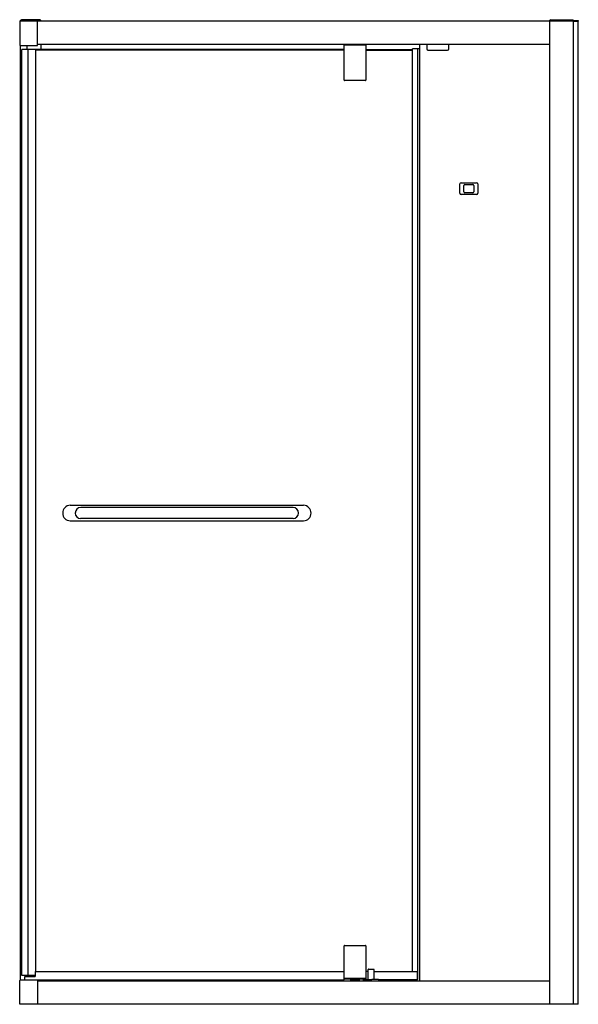
# Model space of a CAD drawing. Extents: x 4389.5 to 4432, y 190.1 to 265.
import ezdxf

# ---------------------------------------------------------------- set-up
doc = ezdxf.new("R2010")
doc.units = 0
doc.header["$LTSCALE"] = 0.64311
doc.layers.get('0').update_dxf_attribs({"color": 255, "linetype": 'CONTINUOUS'})
doc.layers.get('DEFPOINTS').update_dxf_attribs({"linetype": 'CONTINUOUS'})
doc.styles.get("Standard").update_dxf_attribs({"font": 'txt', "width": 0.8})

msp = doc.modelspace()

# ---------------------------------------------------------------- linework, layer by layer
for p, q in [((4389.496, 264.895), (4389.496, 263.092)), ((4431.996, 264.903), (4389.504, 264.903)), ((4389.552, 264.903), (4389.552, 264.979)), ((4389.552, 264.979), (4391.107, 264.979)), ((4389.556, 264.988), (4389.629, 265.024)), ((4391.026, 265.025), (4389.632, 265.025)), ((4390.855, 263.08), (4390.855, 264.895)), ((4391.102, 264.988), (4391.03, 265.024)), ((4391.107, 264.903), (4391.107, 264.979)), ((4429.831, 190.1), (4429.831, 264.981)), ((4429.908, 265.024), (4429.835, 264.988)), ((4429.871, 264.981), (4431.603, 264.981)), ((4429.912, 265.025), (4431.595, 265.025)), ((4431.595, 264.903), (4431.595, 190.1)), ((4431.603, 264.911), (4431.603, 265.017)), ((4431.603, 264.962), (4431.989, 264.962)), ((4431.603, 264.911), (4431.996, 264.911)), ((4431.996, 264.954), (4431.996, 264.911)), ((4431.996, 190.1), (4431.996, 264.903)), ((4389.516, 263.072), (4390.847, 263.072)), ((4389.528, 263.072), (4389.528, 191.931)), ((4390.05, 263.072), (4390.05, 262.758)), ((4429.831, 263.13), (4390.855, 263.13)), ((4391.095, 263.13), (4391.095, 262.758)), ((4414.183, 260.415), (4414.183, 263.092)), ((4414.203, 263.112), (4415.817, 263.112)), ((4414.896, 263.128), (4414.896, 263.112)), ((4415.124, 263.128), (4415.124, 263.112)), ((4415.837, 263.092), (4415.837, 260.415)), ((4419.931, 191.873), (4419.931, 263.13)), ((4420.482, 263.13), (4420.482, 262.796)), ((4422.136, 262.796), (4422.136, 263.13)), ((4414.183, 262.758), (4389.662, 262.758)), ((4389.662, 192.285), (4389.662, 262.758)), ((4390.152, 192.285), (4390.152, 262.758)), ((4390.699, 262.758), (4390.699, 192.6)), ((4414.183, 262.718), (4390.699, 262.718)), ((4415.837, 262.758), (4419.388, 262.758)), ((4415.837, 262.718), (4419.388, 262.718)), ((4419.388, 192.6), (4419.388, 262.797)), ((4419.931, 262.797), (4419.388, 262.797)), ((4419.762, 262.797), (4419.762, 191.97)), ((4420.561, 262.718), (4422.057, 262.718)), ((4415.817, 260.396), (4414.203, 260.396)), ((4422.982, 251.813), (4422.982, 252.521)), ((4423.081, 252.62), (4424.262, 252.62)), ((4424.36, 252.521), (4424.36, 251.813)), ((4423.297, 251.931), (4423.297, 252.403)), ((4423.376, 252.482), (4423.967, 252.482)), ((4423.967, 251.852), (4423.376, 251.852)), ((4424.045, 252.403), (4424.045, 251.931)), ((4424.262, 251.714), (4423.081, 251.714)), ((4393.338, 228.069), (4411.091, 228.069)), ((4410.293, 227.899), (4394.137, 227.899)), ((4410.301, 227.057), (4394.129, 227.057)), ((4393.34, 226.888), (4411.09, 226.888)), ((4414.183, 191.951), (4414.183, 194.549)), ((4414.203, 194.569), (4415.817, 194.569)), ((4415.837, 194.549), (4415.837, 191.971)), ((4390.679, 192.6), (4414.183, 192.6)), ((4390.679, 192.6), (4390.679, 192.207)), ((4416.004, 192.6), (4415.837, 192.6)), ((4416.004, 191.981), (4416.004, 192.741)), ((4416.024, 192.76), (4416.437, 192.76)), ((4416.457, 191.981), (4416.457, 192.741)), ((4416.457, 192.6), (4419.734, 192.6)), ((4419.734, 192.6), (4419.734, 191.951)), ((4389.496, 190.108), (4389.496, 191.911)), ((4390.847, 191.931), (4389.516, 191.931)), ((4390.679, 192.285), (4389.662, 192.285)), ((4389.892, 191.951), (4389.892, 192.207)), ((4389.892, 192.207), (4390.679, 192.207)), ((4389.892, 191.951), (4414.183, 191.951)), ((4390.055, 192.207), (4390.055, 192.285)), ((4390.055, 191.931), (4390.055, 191.951)), ((4390.129, 191.951), (4390.129, 191.931)), ((4390.207, 192.285), (4390.207, 192.246)), ((4390.207, 192.285), (4390.207, 192.246)), ((4390.207, 192.246), (4390.246, 192.207)), ((4390.246, 192.246), (4390.226, 192.226)), ((4390.246, 192.285), (4390.246, 192.246)), ((4390.246, 192.246), (4390.683, 192.246)), ((4390.855, 191.923), (4390.855, 190.108)), ((4390.855, 191.873), (4429.831, 191.873)), ((4391.095, 191.873), (4391.095, 191.951)), ((4415.837, 192), (4414.183, 192)), ((4415.817, 192.049), (4414.203, 192.049)), ((4414.695, 191.873), (4414.695, 192)), ((4414.739, 191.953), (4414.739, 191.873)), ((4415.269, 191.96), (4414.751, 191.96)), ((4414.754, 191.96), (4414.754, 192)), ((4415.266, 191.96), (4415.266, 192)), ((4415.28, 191.953), (4415.28, 191.873)), ((4415.325, 192), (4415.325, 191.873)), ((4415.66, 191.873), (4415.66, 191.965)), ((4415.667, 191.973), (4416.178, 191.973)), ((4416.178, 191.973), (4416.23, 191.973)), ((4416.23, 191.973), (4416.283, 191.973)), ((4416.793, 191.973), (4416.283, 191.973)), ((4416.801, 191.965), (4416.801, 191.873)), ((4419.734, 191.951), (4416.801, 191.951)), ((4419.734, 191.97), (4419.774, 191.97)), ((4431.996, 190.1), (4389.504, 190.1))]:
    msp.add_line(p, q)
for centre, radius, start, end in [((4389.504, 264.895), 0.00787, 90, 180), ((4389.56, 264.98), 0.00831, 117.60219, 189.44275), ((4389.632, 265.017), 0.00787, 90, 116.56505), ((4390.847, 264.895), 0.00787, 359.99997, 90), ((4391.026, 265.017), 0.00787, 63.43495, 90), ((4391.099, 264.98), 0.00831, 350.55725, 62.39781), ((4429.839, 264.981), 0.00787, 116.56505, 180), ((4429.841, 265.04), 0.0613, 260.91604, 279.38893), ((4429.871, 264.855), 0.126, 90.14859, 99.2649), ((4429.912, 265.017), 0.00787, 90, 116.56505), ((4431.595, 265.017), 0.00787, 0, 90), ((4431.595, 264.911), 0.00787, 270, 0), ((4431.989, 264.954), 0.00787, 0, 90), ((4431.988, 264.911), 0.0084, 273.48409, 356.51591), ((4389.516, 263.092), 0.0197, 180, 270.00002), ((4390.847, 263.08), 0.00787, 270.00002, 359.99618), ((4414.203, 263.092), 0.0197, 90, 180), ((4415.817, 263.092), 0.0197, 0, 90), ((4420.561, 262.796), 0.0787, 180, 270), ((4422.057, 262.796), 0.0787, 270.01038, 360), ((4414.203, 260.415), 0.0197, 180, 270), ((4415.817, 260.415), 0.0197, 270, 0), ((4423.081, 252.521), 0.0984, 90, 180), ((4424.262, 252.521), 0.0984, 0, 90), ((4423.081, 251.813), 0.0984, 180, 270), ((4423.376, 252.403), 0.0787, 90, 180), ((4423.376, 251.931), 0.0787, 180, 270), ((4423.967, 252.403), 0.0787, 0, 90), ((4423.967, 251.931), 0.0787, 270, 0), ((4424.262, 251.813), 0.0984, 270, 0), ((4393.357, 227.478), 0.591, 91.79414, 268.35412), ((4394.143, 227.478), 0.421, 90.87902, 268.03228), ((4410.286, 227.478), 0.421, 271.96772, 89.12098), ((4411.073, 227.478), 0.591, 271.64588, 88.20586), ((4414.203, 194.549), 0.0197, 90, 180), ((4415.817, 194.549), 0.0197, 0, 90), ((4416.024, 192.741), 0.0197, 89.99795, 180), ((4416.437, 192.741), 0.0197, 0, 90.00205), ((4389.516, 191.911), 0.0197, 90, 180), ((4390.847, 191.923), 0.00787, 0, 90), ((4414.203, 192.069), 0.0197, 180, 270), ((4414.748, 191.951), 0.00844, 119.07347, 171.28311), ((4414.752, 191.939), 0.0214, 92.95864, 113.71605), ((4415.268, 191.939), 0.0214, 66.28395, 87.04136), ((4415.272, 191.951), 0.00844, 8.71689, 60.92653), ((4415.667, 191.965), 0.00787, 90, 180), ((4415.817, 192.069), 0.0197, 270, 0), ((4415.996, 191.981), 0.00787, 270, 0), ((4416.465, 191.981), 0.00787, 180, 270), ((4416.793, 191.965), 0.00787, 0, 90), ((4389.504, 190.108), 0.00787, 180, 270), ((4390.847, 190.108), 0.00787, 270, 0)]:
    msp.add_arc(centre, radius, start, end)

# ---------------------------------------------------------------- texts
at = {"layer": 'DEFPOINTS'}
for tag, p, s in [('MODELNUMBER', (4410.743, 190.098), 'K-81019T-FM'), ('TRADENAME', (4410.743, 190.096), 'SKYLINE'), ('PRODUCT', (4410.743, 190.094), 'SHOWER DOOR')]:
    msp.add_attdef(tag, p, s, height=0.001, dxfattribs=at)

doc.saveas('drawing.dxf')
